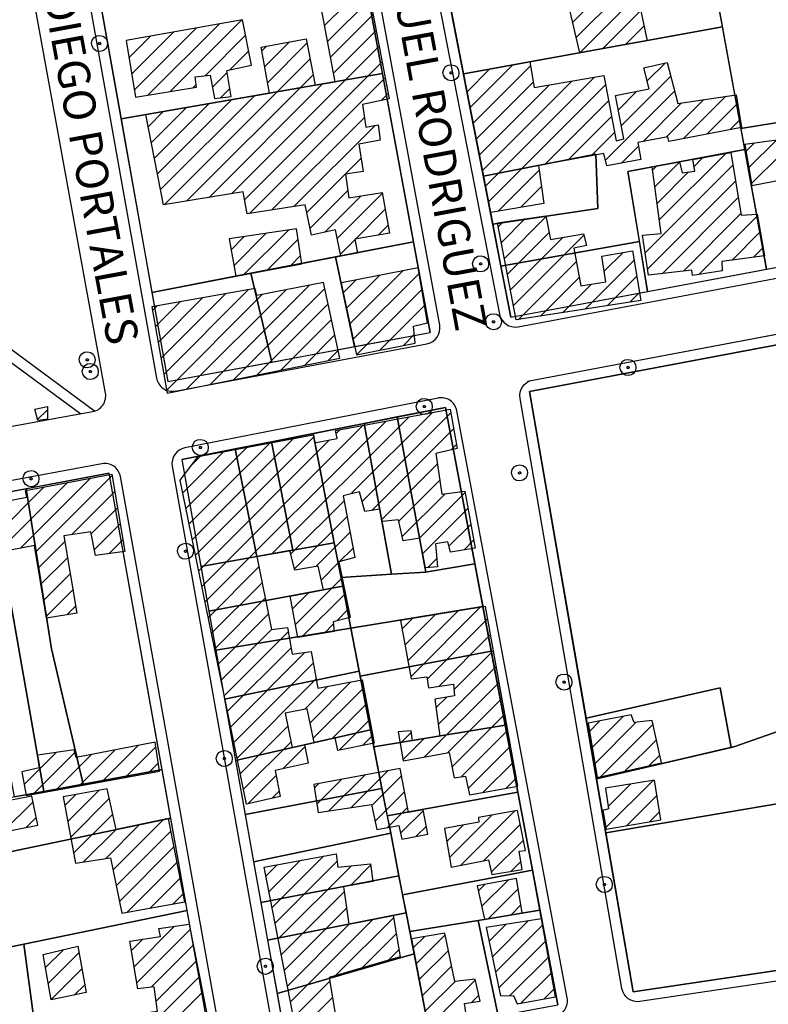
# Model space of a CAD drawing. Units: inches. Extents: x 658305 to 662977, y 5711879 to 5714971.
# Drawn here: x 659650 to 659791, y 5713498 to 5713683 of the extents above; entities that cross this region are included whole.
import ezdxf

# ---------------------------------------------------------------- set-up
doc = ezdxf.new("R2010")
doc.units = ezdxf.units.IN
doc.header["$LTSCALE"] = 2.5
doc.header["$MEASUREMENT"] = 0
doc.linetypes.add('T01', pattern=[0])
for name, color, linetype in [('ACHURADO_CONSTRUCCION', 251, 'CONTINUOUS'), ('CERCOS.', 6, 'CONTINUOUS'), ('CONSTRUCCION', 31, 'CONTINUOUS'), ('KIOSKO', 90, 'CONTINUOUS'), ('POSTES', 40, 'CONTINUOUS'), ('terreno', 50, 'CONTINUOUS'), ('TEXTO', 50, 'CONTINUOUS'), ('VEREDA', 42, 'CONTINUOUS'), ('VEREDAS NEW', 5, 'CONTINUOUS')]:
    doc.layers.add(name, color=color, linetype=linetype)
doc.styles.add('ARIAL NARROW', font='ARIALN.TTF')

# ---------------------------------------------------------------- blocks, each defined once
blk = doc.blocks.new('COD028', base_point=(658837.99, 5714493.54))
at = {"layer": 'POSTES'}
for points in [[(658838.0284, 5714492.0217), (658837.4254, 5714492.1261), (658836.9334, 5714492.4549), (658836.5713, 5714493.0681), (658836.4708, 5714493.6141), (658836.619, 5714494.1877), (658836.9685, 5714494.6971), (658837.4671, 5714494.9557), (658838.0554, 5714495.052), (658838.6155, 5714494.9416), (658839.0841, 5714494.6353), (658839.3895, 5714494.0821), (658839.4822, 5714493.5514), (658839.3802, 5714492.9301), (658839.1054, 5714492.4744), (658838.6257, 5714492.1519)], [(658838.0119, 5714493.7338), (658838.0827, 5714493.7206), (658838.1412, 5714493.6921), (658838.1676, 5714493.6417), (658838.1946, 5714493.5709), (658838.2084, 5714493.5151), (658838.2, 5714493.456), (658838.1715, 5714493.3987), (658838.1373, 5714493.3618), (658838.0698, 5714493.3519), (658837.9948, 5714493.3291), (658837.9141, 5714493.3522), (658837.843, 5714493.3753), (658837.8121, 5714493.4026), (658837.8007, 5714493.456), (658837.7995, 5714493.507), (658837.8091, 5714493.6147), (658837.8451, 5714493.6798), (658837.882, 5714493.7065), (658837.9219, 5714493.7206), (658837.9594, 5714493.7296)]]:
    blk.add_lwpolyline(points, close=True, dxfattribs=at)

msp = doc.modelspace()

# ---------------------------------------------------------------- linework, layer by layer
at = {"layer": 'ACHURADO_CONSTRUCCION', "linetype": 'T01'}
for points in [[(659707.29, 5713681.61), (659715.3, 5713689.62)], [(659707.85, 5713678.63), (659715.87, 5713686.65)], [(659753.94, 5713682.22), (659758.08, 5713686.37)], [(659754.61, 5713679.36), (659762.5, 5713687.25)], [(659755.29, 5713676.5), (659766.16, 5713687.38)], [(659759.58, 5713677.26), (659766.78, 5713684.46)], [(659678.29, 5713669.2), (659691.76, 5713682.68)], [(659708.41, 5713675.65), (659716.44, 5713683.68)], [(659671.55, 5713669.53), (659683.17, 5713681.15)], [(659674.06, 5713668.51), (659687.46, 5713681.91)], [(659708.97, 5713672.68), (659717.01, 5713680.72)], [(659763.9, 5713678.04), (659767.4, 5713681.54)], [(659670.54, 5713675.6), (659674.57, 5713679.63)], [(659671.05, 5713672.57), (659678.87, 5713680.39)], [(659684.82, 5713672.2), (659692.46, 5713679.84)], [(659689.47, 5713673.31), (659693.04, 5713676.88)], [(659689.82, 5713649.99), (659717.58, 5713677.75)], [(659695.49, 5713676.88), (659696.38, 5713677.76)], [(659696.03, 5713673.88), (659700.7, 5713678.55)], [(659696.57, 5713670.88), (659704, 5713678.32)], [(659677.12, 5713647.9), (659704.57, 5713675.35)], [(659692.24, 5713648.88), (659718.15, 5713674.78)], [(659734.13, 5713669.19), (659738.35, 5713673.41)], [(659734.71, 5713666.23), (659742.67, 5713674.19)], [(659735.28, 5713663.27), (659746.05, 5713674.04)], [(659767.96, 5713671.2), (659771.33, 5713674.56)], [(659681.36, 5713648.6), (659705.14, 5713672.38)], [(659686.21, 5713670.05), (659688.97, 5713672.81)], [(659693.16, 5713646.26), (659718.72, 5713671.82)], [(659737.58, 5713651.42), (659758.09, 5713671.93)], [(659763.12, 5713662.82), (659772.41, 5713672.11)], [(659682.52, 5713669.89), (659683.16, 5713670.54)], [(659685.59, 5713649.3), (659706.94, 5713670.65)], [(659687.73, 5713668.03), (659689.49, 5713669.8)], [(659735.86, 5713660.31), (659746.56, 5713671)], [(659736.43, 5713657.34), (659749.52, 5713670.44)], [(659737.01, 5713654.38), (659753.8, 5713671.18)], [(659738.16, 5713648.46), (659760.14, 5713670.45)], [(659675.89, 5713653.74), (659689.82, 5713667.67)], [(659676.47, 5713650.79), (659694.1, 5713668.42)], [(659717.95, 5713667.52), (659719.28, 5713668.85)], [(659760.13, 5713656.29), (659773.13, 5713669.29)], [(659762.55, 5713665.78), (659766.04, 5713669.28)], [(659771.52, 5713660.62), (659778.61, 5713667.71)], [(659774.8, 5713660.36), (659782.77, 5713668.33)], [(659674.73, 5713659.65), (659681.26, 5713666.18)], [(659675.31, 5713656.7), (659685.54, 5713666.93)], [(659748.73, 5713655.5), (659760.71, 5713667.48)], [(659767.2, 5713659.83), (659774.45, 5713667.08)], [(659779.17, 5713661.2), (659784.96, 5713666.98)], [(659674.15, 5713662.61), (659676.98, 5713665.44)], [(659697.35, 5713646.92), (659714.8, 5713664.36)], [(659753.08, 5713656.31), (659761.27, 5713664.5)], [(659783.54, 5713662.03), (659785.47, 5713663.96)], [(659701.54, 5713647.57), (659716.79, 5713662.82)], [(659757.42, 5713657.13), (659761.83, 5713661.53)], [(659763.14, 5713655.77), (659766.32, 5713658.95)], [(659786.55, 5713657.92), (659788.11, 5713659.48)], [(659787.08, 5713654.91), (659792.21, 5713660.04)], [(659703.97, 5713646.47), (659714.16, 5713656.66)], [(659770.25, 5713645.07), (659782.78, 5713657.59)], [(659776.78, 5713655.13), (659778.45, 5713656.8)], [(659787.61, 5713651.9), (659792.92, 5713657.21)], [(659767.59, 5713638.87), (659784.08, 5713655.36)], [(659769, 5713654.42), (659769.8, 5713655.22)], [(659769.41, 5713651.3), (659774.09, 5713655.97)], [(659739.96, 5713646.73), (659747.65, 5713654.42)], [(659769.83, 5713648.18), (659775.76, 5713654.11)], [(659744.21, 5713647.45), (659748.09, 5713651.33)], [(659768.04, 5713635.79), (659784.59, 5713652.34)], [(659704.57, 5713643.53), (659711.66, 5713650.62)], [(659707.33, 5713642.75), (659714.17, 5713649.6)], [(659709.7, 5713641.59), (659718.16, 5713650.05)], [(659770.76, 5713634.97), (659785.1, 5713649.31)], [(659713.16, 5713641.51), (659718.71, 5713647.07)], [(659741.12, 5713637.85), (659748.93, 5713645.66)], [(659774.79, 5713635.46), (659785.61, 5713646.28)], [(659777.66, 5713634.8), (659788.69, 5713645.83)], [(659717.41, 5713642.23), (659719.26, 5713644.08)], [(659739.98, 5713643.78), (659740.85, 5713644.65)], [(659740.55, 5713640.81), (659744.99, 5713645.25)], [(659689.72, 5713639.46), (659692.21, 5713641.95)], [(659690.26, 5713636.46), (659696.35, 5713642.56)], [(659692.08, 5713634.75), (659700.5, 5713643.17)], [(659741.7, 5713634.89), (659749.53, 5713642.72)], [(659742.27, 5713631.92), (659752.16, 5713641.81)], [(659742.84, 5713628.96), (659756.08, 5713642.2)], [(659783.93, 5713637.53), (659789.22, 5713642.83)], [(659696.45, 5713635.58), (659702.31, 5713641.44)], [(659710.28, 5713638.63), (659713, 5713641.35)], [(659787.99, 5713638.06), (659789.75, 5713639.82)], [(659700.82, 5713636.41), (659702.77, 5713638.37)], [(659759.89, 5713635.41), (659763.46, 5713638.98)], [(659743.73, 5713626.32), (659754.65, 5713637.23)], [(659756.32, 5713628.3), (659765.51, 5713637.49)], [(659711.45, 5713628.47), (659717.61, 5713634.63)], [(659712.07, 5713625.56), (659722.01, 5713635.5)], [(659712.69, 5713622.64), (659725.08, 5713635.03)], [(659760.52, 5713628.96), (659766.03, 5713634.47)], [(659685.8, 5713614.16), (659704.45, 5713632.81)], [(659710.83, 5713631.39), (659713.2, 5713633.76)], [(659747.93, 5713626.98), (659755.2, 5713634.25)], [(659752.12, 5713627.64), (659757.49, 5713633)], [(659676.54, 5713619.04), (659688.73, 5713631.23)], [(659677.07, 5713616.03), (659693.03, 5713632)], [(659677.59, 5713613.02), (659695.66, 5713631.09)], [(659681.37, 5713613.26), (659700.06, 5713631.95)], [(659690.23, 5713615.05), (659707.37, 5713632.19)], [(659713.3, 5713619.72), (659725.58, 5713632)], [(659764.71, 5713629.62), (659766.55, 5713631.46)], [(659674.97, 5713628.07), (659675.83, 5713628.93)], [(659675.49, 5713625.06), (659680.13, 5713629.7)], [(659676.02, 5713622.05), (659684.43, 5713630.46)], [(659694.66, 5713615.94), (659707.99, 5713629.28)], [(659717.7, 5713620.58), (659726.09, 5713628.98)], [(659699.09, 5713616.84), (659708.61, 5713626.36)], [(659703.52, 5713617.73), (659709.23, 5713623.44)], [(659722.13, 5713621.47), (659724.17, 5713623.52)], [(659707.95, 5713618.62), (659709.85, 5713620.53)], [(659653.34, 5713607.52), (659655.19, 5713609.36)], [(659712.25, 5713593.57), (659727.58, 5713608.89)], [(659714.37, 5713592.15), (659731.04, 5713608.82)], [(659684.85, 5713573.24), (659718.87, 5713607.25)], [(659697.48, 5713582.33), (659723.22, 5713608.07)], [(659684.25, 5713576.17), (659714.51, 5713606.43)], [(659709.46, 5713604.91), (659710.16, 5713605.61)], [(659716.22, 5713590.46), (659731.58, 5713605.82)], [(659681.85, 5713587.91), (659697.1, 5713603.16)], [(659682.45, 5713584.98), (659701.45, 5713603.98)], [(659683.05, 5713582.04), (659705.23, 5713604.22)], [(659683.65, 5713579.11), (659708.24, 5713603.7)], [(659731.12, 5713601.83), (659732.12, 5713602.83)], [(659680.65, 5713593.78), (659688.39, 5713601.52)], [(659681.25, 5713590.85), (659692.74, 5713602.34)], [(659682.29, 5713598.96), (659684.04, 5713600.71)], [(659718.05, 5713588.76), (659728.52, 5713599.22)], [(659636.36, 5713573.11), (659658.94, 5713595.68)], [(659650.14, 5713583.34), (659663.28, 5713596.49)], [(659652.94, 5713582.61), (659667.35, 5713597.02)], [(659721.27, 5713588.44), (659728.97, 5713596.14)], [(659635.81, 5713576.08), (659654.6, 5713594.87)], [(659659.76, 5713585.9), (659667.86, 5713593.99)], [(659721.91, 5713585.55), (659729.96, 5713593.6)], [(659725.1, 5713585.2), (659733.72, 5713593.83)], [(659700.95, 5713582.27), (659710.96, 5713592.28)], [(659663.44, 5713586.04), (659668.36, 5713590.96)], [(659725.75, 5713582.32), (659734.26, 5713590.83)], [(659701.67, 5713579.45), (659711.53, 5713589.31)], [(659664.03, 5713583.09), (659668.87, 5713587.94)], [(659705.68, 5713579.92), (659712.09, 5713586.34)], [(659730.69, 5713583.72), (659734.8, 5713587.83)], [(659653.45, 5713579.58), (659658.47, 5713584.6)], [(659666.8, 5713582.33), (659669.38, 5713584.91)], [(659733.53, 5713583.03), (659735.34, 5713584.84)], [(659710.12, 5713580.83), (659712.66, 5713583.37)], [(659653.96, 5713576.56), (659658.97, 5713581.57)], [(659706.66, 5713577.37), (659710, 5713580.71)], [(659726.66, 5713579.69), (659728.41, 5713581.44)], [(659685.45, 5713570.3), (659694.96, 5713579.82)], [(659654.46, 5713573.53), (659659.47, 5713578.54)], [(659686.05, 5713567.37), (659695.56, 5713576.87)], [(659701.82, 5713568.99), (659710.6, 5713577.78)], [(659654.97, 5713570.5), (659659.97, 5713575.5)], [(659686.65, 5713564.43), (659696.15, 5713573.93)], [(659701.26, 5713571.97), (659704.27, 5713574.98)], [(659703.05, 5713566.69), (659711.21, 5713574.85)], [(659658.81, 5713570.81), (659660.48, 5713572.47)], [(659709.58, 5713569.68), (659711.81, 5713571.92)], [(659722.98, 5713562.19), (659732.34, 5713571.54)], [(659723.53, 5713559.19), (659736.58, 5713572.25)], [(659687.25, 5713561.5), (659696.75, 5713570.99)], [(659721.89, 5713568.17), (659723.86, 5713570.13)], [(659722.44, 5713565.18), (659728.1, 5713570.84)], [(659726.61, 5713558.75), (659737.98, 5713570.11)], [(659687.86, 5713558.56), (659697.39, 5713568.1)], [(659688.46, 5713555.63), (659700.47, 5713567.64)], [(659707.29, 5713567.39), (659708.95, 5713569.05)], [(659728.77, 5713557.37), (659738.52, 5713567.12)], [(659689.06, 5713552.69), (659701, 5713564.64)], [(659731.64, 5713556.71), (659739.06, 5713564.12)], [(659689.66, 5713549.76), (659703.68, 5713563.79)], [(659690.26, 5713546.82), (659705.19, 5713561.76)], [(659728.69, 5713550.22), (659739.59, 5713561.12)], [(659690.86, 5713543.89), (659705.74, 5713558.77)], [(659703.56, 5713553.05), (659707.91, 5713557.41)], [(659704.58, 5713550.54), (659712.26, 5713558.22)], [(659705.19, 5713547.61), (659714.69, 5713557.11)], [(659726.12, 5713544.11), (659740.13, 5713558.12)], [(659728.25, 5713553.31), (659730.27, 5713555.33)], [(659730.46, 5713544.91), (659740.67, 5713555.12)], [(659708.65, 5713547.53), (659715.25, 5713554.14)], [(659710.02, 5713545.37), (659715.81, 5713551.17)], [(659731.26, 5713542.18), (659741.2, 5713552.12)], [(659757.61, 5713545.86), (659763.5, 5713551.75)], [(659691.46, 5713540.95), (659700.4, 5713549.9)], [(659733, 5713540.39), (659741.74, 5713549.12)], [(659757.11, 5713548.89), (659759.09, 5713550.88)], [(659758.11, 5713542.83), (659765.89, 5713550.61)], [(659759.21, 5713540.39), (659769.07, 5713550.25)], [(659714.45, 5713546.26), (659716.38, 5713548.2)], [(659721.54, 5713546.61), (659723.61, 5713548.67)], [(659722.05, 5713543.58), (659726, 5713547.52)], [(659763.79, 5713541.43), (659769.7, 5713547.34)], [(659661.16, 5713538.69), (659667.87, 5713545.4)], [(659665.48, 5713539.47), (659672.26, 5713546.25)], [(659669.8, 5713540.25), (659675.56, 5713546.02)], [(659692.06, 5713538.02), (659701, 5713546.96)], [(659699.46, 5713541.88), (659703.63, 5713546.05)], [(659734.3, 5713538.15), (659742.28, 5713546.13)], [(659650.8, 5713538.93), (659656.82, 5713544.95)], [(659652.52, 5713537.12), (659660.34, 5713544.94)], [(659656.84, 5713537.9), (659663.49, 5713544.55)], [(659768.36, 5713542.47), (659770.33, 5713544.44)], [(659674.12, 5713541.04), (659676.04, 5713542.96)], [(659737.15, 5713537.46), (659742.81, 5713543.13)], [(659692.86, 5713535.28), (659698.21, 5713540.63)], [(659705.86, 5713535.23), (659710.51, 5713539.88)], [(659708.11, 5713533.94), (659714.86, 5713540.69)], [(659712.26, 5713534.56), (659719.2, 5713541.49)], [(659716.2, 5713534.96), (659721.77, 5713540.53)], [(659741.46, 5713538.24), (659743.35, 5713540.13)], [(659705.39, 5713538.29), (659706.17, 5713539.07)], [(659760.22, 5713530.82), (659769.1, 5713539.7)], [(659760.65, 5713534.78), (659764.86, 5713539)], [(659658.46, 5713534.98), (659660.5, 5713537.02)], [(659659.01, 5713531.99), (659664.84, 5713537.82)], [(659659.56, 5713529.01), (659666.81, 5713536.26)], [(659697.44, 5713536.33), (659698.78, 5713537.67)], [(659716.81, 5713532.04), (659722.34, 5713537.57)], [(659764.12, 5713531.18), (659769.79, 5713536.85)], [(659646.81, 5713530.02), (659652.49, 5713535.69)], [(659719.15, 5713530.84), (659722.92, 5713534.61)], [(659651.18, 5713530.85), (659653.07, 5713532.74)], [(659660.11, 5713526.02), (659667.46, 5713533.37)], [(659721.59, 5713529.74), (659725.88, 5713534.04)], [(659730.81, 5713525.2), (659738.75, 5713533.14)], [(659732.86, 5713523.71), (659743.05, 5713533.9)], [(659768.39, 5713531.91), (659770.28, 5713533.8)], [(659666.16, 5713525), (659672.53, 5713531.37)], [(659667.51, 5713522.81), (659677, 5713532.31)], [(659724.56, 5713529.18), (659726.45, 5713531.07)], [(659730.29, 5713528.21), (659733.36, 5713531.29)], [(659737.28, 5713524.6), (659744.11, 5713531.43)], [(659662, 5713524.37), (659668.1, 5713530.48)], [(659668.11, 5713519.88), (659678.39, 5713530.16)], [(659668.71, 5713516.95), (659678.97, 5713527.2)], [(659738.66, 5713522.44), (659744.69, 5713528.47)], [(659697.42, 5713515.78), (659707.09, 5713525.46)], [(659670.21, 5713514.91), (659679.55, 5713524.25)], [(659696.26, 5713521.7), (659698.39, 5713523.82)], [(659696.84, 5713518.74), (659702.74, 5713524.64)], [(659698, 5713512.82), (659709.66, 5713524.48)], [(659698.57, 5713509.87), (659712.35, 5713523.64)], [(659712.15, 5713519.9), (659715.97, 5713523.73)], [(659742.34, 5713522.58), (659744.21, 5713524.45)], [(659674.53, 5713515.69), (659680.13, 5713521.29)], [(659736.22, 5713518.87), (659737.49, 5713520.15)], [(659736.84, 5713515.96), (659741.84, 5713520.96)], [(659678.84, 5713516.47), (659680.71, 5713518.34)], [(659699.15, 5713506.91), (659710.99, 5713518.74)], [(659738.15, 5713513.73), (659743.73, 5713519.31)], [(659742.37, 5713514.42), (659744.23, 5713516.28)], [(659699.73, 5713503.95), (659711.44, 5713515.66)], [(659671.49, 5713504.66), (659679.1, 5713512.27)], [(659700.31, 5713500.99), (659711.96, 5713512.64)], [(659700.89, 5713498.03), (659716.39, 5713513.54)], [(659709.36, 5713502.98), (659720.26, 5713513.88)], [(659738.25, 5713509.47), (659741.37, 5713512.59)], [(659738.86, 5713506.54), (659745.57, 5713513.26)], [(659739.46, 5713503.61), (659748.31, 5713512.46)], [(659671.98, 5713501.61), (659682.04, 5713511.67)], [(659714.35, 5713504.43), (659720.78, 5713510.86)], [(659723.99, 5713508.19), (659726.13, 5713510.32)], [(659724.56, 5713505.21), (659729.97, 5713510.63)], [(659671, 5713507.7), (659673.14, 5713509.84)], [(659674.72, 5713500.82), (659682.62, 5713508.72)], [(659740.07, 5713500.69), (659748.85, 5713509.47)], [(659654.82, 5713504.5), (659658.18, 5713507.86)], [(659655.35, 5713501.5), (659661.12, 5713507.27)], [(659719.34, 5713505.88), (659721.3, 5713507.85)], [(659725.12, 5713502.24), (659730.58, 5713507.69)], [(659675.61, 5713498.17), (659683.2, 5713505.77)], [(659725.69, 5713499.27), (659731.18, 5713504.76)], [(659742.15, 5713499.23), (659749.39, 5713506.47)], [(659655.88, 5713498.49), (659661.66, 5713504.27)], [(659744.3, 5713497.85), (659749.92, 5713503.47)], [(659660.24, 5713499.32), (659662.2, 5713501.28)], [(659673.28, 5713492.31), (659683.79, 5713502.81)], [(659701.46, 5713495.08), (659708.31, 5713501.93)], [(659726.25, 5713496.3), (659731.84, 5713501.89)], [(659727.66, 5713494.17), (659735.64, 5713502.15)], [(659673.79, 5713489.28), (659684.37, 5713499.86)], [(659734.96, 5713497.94), (659736.32, 5713499.3)], [(659748.59, 5713498.6), (659750.46, 5713500.47)], [(659702.04, 5713492.12), (659708.8, 5713498.88)]]:
    msp.add_lwpolyline(points, dxfattribs=at)
at = {"layer": 'CERCOS.'}
for points in [[(659802.03, 5713675.29), (659832.91, 5713680.49), (659826.79, 5713713.15), (659800.78, 5713708.53), (659802.62, 5713696.36), (659780.19, 5713691.89), (659785.6, 5713662.27), (659804.4, 5713665.32)], [(659712.63, 5713702.58), (659663.89, 5713692.83), (659669.03, 5713664.06), (659718.17, 5713672.59)], [(659780.19, 5713691.89), (659755.75, 5713687.02), (659753.38, 5713699.39), (659729.14, 5713694.59), (659733.43, 5713672.52), (659782.12, 5713681.36)], [(659782.12, 5713681.36), (659733.43, 5713672.52), (659737.17, 5713653.29), (659758.29, 5713657.41), (659758.67, 5713647.2), (659738.92, 5713644.29), (659740.46, 5713636.39), (659766.5, 5713641.05), (659764.36, 5713654.18), (659786.32, 5713658.33)], [(659718.17, 5713672.59), (659669.03, 5713664.06), (659674.85, 5713631.46), (659724.01, 5713640.97)], [(659806.95, 5713665.73), (659785.6, 5713662.27), (659790.43, 5713635.8), (659811.39, 5713639.74)], [(659786.32, 5713658.33), (659764.36, 5713654.18), (659768.04, 5713631.6), (659790.43, 5713635.8)], [(659758.29, 5713657.41), (659737.17, 5713653.29), (659738.92, 5713644.29), (659758.67, 5713647.2)], [(659724.01, 5713640.97), (659709.37, 5713638.13), (659712.93, 5713621.26), (659727.16, 5713623.93)], [(659766.5, 5713641.05), (659740.46, 5713636.39), (659742.33, 5713626.78), (659768.04, 5713631.6)], [(659709.37, 5713638.13), (659693.44, 5713635.05), (659697.36, 5713618.34), (659712.93, 5713621.26)], [(659693.44, 5713635.05), (659674.85, 5713631.46), (659677.84, 5713614.68), (659697.36, 5713618.34)], [(659793.37, 5713621.77), (659745.86, 5713612.81), (659756.47, 5713551.42), (659781.68, 5713557.08), (659783.79, 5713545.89), (659784.48, 5713546.05), (659805.54, 5713553.45)], [(659730.02, 5713609.83), (659720.95, 5713608.04), (659726.33, 5713578.87), (659726.67, 5713578.89), (659735.56, 5713580.41)], [(659714.73, 5713606.81), (659705.14, 5713604.93), (659709.14, 5713584.36), (659710.4, 5713577.82), (659719.87, 5713578.44)], [(659720.95, 5713608.04), (659714.73, 5713606.81), (659719.87, 5713578.44), (659726.33, 5713578.87)], [(659705.14, 5713604.93), (659697.32, 5713603.38), (659701.32, 5713582.98), (659709.14, 5713584.36)], [(659697.32, 5713603.38), (659690.48, 5713602.04), (659694.54, 5713581.78), (659701.32, 5713582.98)], [(659690.48, 5713602.04), (659680.46, 5713600.06), (659684.05, 5713579.92), (659694.54, 5713581.78)], [(659666.77, 5713597.46), (659651.19, 5713594.54), (659655.93, 5713564.43), (659661.88, 5713538.98), (659676.75, 5713541.71)], [(659655.93, 5713564.43), (659651.19, 5713594.54), (659644.69, 5713593.33), (659654.5, 5713537.63), (659661.88, 5713538.98)], [(659644.69, 5713593.33), (659638.6, 5713592.19), (659648.94, 5713536.61), (659654.5, 5713537.63)], [(659710.71, 5713576.23), (659709.14, 5713584.36), (659684.05, 5713579.92), (659685.55, 5713571.49)], [(659735.56, 5713580.41), (659726.67, 5713578.89), (659726.33, 5713578.87), (659719.87, 5713578.44), (659710.4, 5713577.82), (659710.71, 5713576.23), (659712.25, 5713568.33), (659737.07, 5713572.36)], [(659710.71, 5713576.23), (659685.55, 5713571.49), (659686.85, 5713564.2), (659712.25, 5713568.33)], [(659737.07, 5713572.36), (659712.25, 5713568.33), (659713.82, 5713560.22), (659714, 5713559.3), (659738.65, 5713563.97)], [(659712.25, 5713568.33), (659686.85, 5713564.2), (659688.5, 5713554.94), (659713.82, 5713560.22)], [(659738.65, 5713563.97), (659714, 5713559.3), (659715.97, 5713549.17), (659716.58, 5713545.99), (659741.27, 5713550.08)], [(659713.82, 5713560.22), (659688.5, 5713554.94), (659690.55, 5713543.46), (659715.97, 5713549.17)], [(659781.68, 5713557.08), (659756.47, 5713551.42), (659758.44, 5713539.98), (659783.79, 5713545.89)], [(659805.54, 5713553.45), (659784.48, 5713546.05), (659758.44, 5713539.98), (659760.19, 5713529.83), (659808.3, 5713537.97)], [(659718.1, 5713538.18), (659715.97, 5713549.17), (659690.55, 5713543.46), (659692.36, 5713533.31)], [(659741.27, 5713550.08), (659716.58, 5713545.99), (659718.1, 5713538.18), (659719.1, 5713533.04), (659743.64, 5713537.46)], [(659678.38, 5713532.57), (659676.75, 5713541.71), (659645.63, 5713536), (659620.82, 5713530.57), (659621.29, 5713528.01), (659622.59, 5713520.95)], [(659718.1, 5713538.18), (659692.36, 5713533.31), (659693.95, 5713524.4), (659719.74, 5713529.74)], [(659743.64, 5713537.46), (659719.1, 5713533.04), (659719.74, 5713529.74), (659721.29, 5713521.76), (659721.99, 5713518.16), (659746.4, 5713522.8)], [(659808.3, 5713537.97), (659760.19, 5713529.83), (659765.36, 5713499.95), (659813.79, 5713507.16)], [(659681.48, 5713515.22), (659678.38, 5713532.57), (659622.59, 5713520.95), (659625.3, 5713506.24), (659625.76, 5713503.77), (659650.75, 5713508.91)], [(659719.74, 5713529.74), (659693.95, 5713524.4), (659695.31, 5713516.76), (659721.29, 5713521.76)], [(659722.64, 5713514.78), (659721.29, 5713521.76), (659695.31, 5713516.76), (659696.58, 5713509.62)], [(659747.81, 5713515.29), (659746.4, 5713522.8), (659721.99, 5713518.16), (659722.64, 5713514.78), (659723.33, 5713511.26), (659736.16, 5713513.37)], [(659681.48, 5713515.22), (659650.75, 5713508.91), (659654.64, 5713479.92), (659686.75, 5713485.76)], [(659723.33, 5713511.26), (659722.64, 5713514.78), (659696.58, 5713509.62), (659698.36, 5713499.64), (659724.14, 5713507.06)], [(659747.81, 5713515.29), (659736.16, 5713513.37), (659739.96, 5713495.43), (659751.16, 5713497.47)], [(659736.16, 5713513.37), (659723.33, 5713511.26), (659726.86, 5713493.05), (659739.96, 5713495.43)], [(659650.75, 5713508.91), (659625.76, 5713503.77), (659630.95, 5713475.62), (659654.64, 5713479.92)], [(659724.14, 5713507.06), (659698.36, 5713499.64), (659700.39, 5713488.24), (659726.86, 5713493.05)]]:
    msp.add_lwpolyline(points, close=True, dxfattribs=at)
at = {"layer": 'CONSTRUCCION'}
for points in [[(659714.68, 5713692.85, 44.79), (659719.48, 5713667.83, 44.95), (659714.45, 5713666.81, 46.13), (659715.06, 5713662.51, 46.29), (659717.41, 5713662.93, 46.29), (659717.78, 5713660.06, 46.29), (659713.73, 5713659.29, 46.29), (659714.56, 5713654.21, 46.29), (659711.22, 5713653.68, 46.29), (659711.86, 5713649.24, 46.25), (659718.13, 5713650.21, 45.69), (659719.54, 5713642.59, 45.27), (659712.97, 5713641.48, 45.27), (659713.52, 5713638.83, 45.27), (659710.36, 5713638.23, 45.13), (659709.38, 5713643.19, 44.41), (659704.84, 5713642.22, 44.09), (659703.68, 5713647.91, 43.97), (659692.72, 5713646.19, 43.97), (659691.98, 5713650.35, 45.55), (659677.04, 5713647.89, 46.77), (659673.71, 5713664.87, 46.39), (659696.92, 5713668.91, 45.35), (659695.37, 5713677.58, 41.62), (659703.85, 5713679.12, 42.63), (659705.52, 5713670.4, 44.19), (659709.27, 5713671.06, 44.39), (659705.52, 5713691.07, 44.91)], [(659766.04, 5713687.96, 42.75), (659767.98, 5713678.78, 42.48), (659755.29, 5713676.48, 42.48), (659753.21, 5713685.3, 44.15)], [(659584.76, 5713579.98, 44.01), (659651.32, 5713592.94, 43.87), (659651.09, 5713594.22, 43.51), (659667.31, 5713597.25, 43.41), (659669.75, 5713582.71, 42.5), (659664.25, 5713582, 42.2), (659663.36, 5713586.43, 42.75), (659658.29, 5713585.68, 42.75), (659660.7, 5713571.12, 43.11), (659655.02, 5713570.18, 43.11), (659652.74, 5713583.83, 43.11), (659646.91, 5713582.74, 42.85)]]:
    msp.add_polyline3d(points, dxfattribs=at)
for points in [[(659670.01, 5713678.82, 40.76), (659671.78, 5713668.14, 41.14), (659683.22, 5713670.01, 41.14), (659683, 5713671.97, 41.14), (659685.79, 5713672.32, 41.14), (659686.6, 5713667.89, 41.14), (659689.75, 5713668.29, 41.14), (659688.9, 5713673.19, 41.14), (659693.56, 5713674.2, 41.14), (659691.9, 5713682.7, 40.92)], [(659745.93, 5713674.78, 42.08), (659746.73, 5713669.95, 42.63), (659759.81, 5713672.23, 42.93), (659762.12, 5713659.97, 42.69), (659763.6, 5713660.31, 42.69), (659762.03, 5713668.48, 42.63), (659768.33, 5713669.73, 42.61), (659767.34, 5713673.68, 42.38), (659771.76, 5713674.66, 42.38), (659773.72, 5713666.97, 42.99), (659784.68, 5713668.62, 43.25), (659785.72, 5713662.45, 43.25), (659772.07, 5713659.84, 43.25), (659771.87, 5713660.68, 43.25), (659766.2, 5713659.65, 43.23), (659766.76, 5713656.42, 42.93), (659760.38, 5713655.27, 42.93), (659759.81, 5713657.57, 42.93), (659747.53, 5713655.28, 42.93), (659748.54, 5713648.18, 42.99), (659738.54, 5713646.49, 42.81), (659733.48, 5713672.53, 42.24)], [(659793.77, 5713652.76, 43.11), (659792.37, 5713660.06, 43.11), (659786.32, 5713659.23, 43.11), (659787.67, 5713651.57, 43.59)], [(659785.66, 5713645.96, 46.59), (659788.63, 5713646.17, 46.59), (659790.02, 5713638.32, 47.01), (659781.99, 5713637.28, 47.01), (659782.06, 5713635.48, 47.01), (659776.52, 5713634.62, 47.01), (659776.35, 5713635.65, 47.01), (659768.21, 5713634.66, 46.67), (659767.09, 5713642.2, 46.67), (659770.59, 5713642.54, 46.83), (659768.91, 5713655.06, 44.47), (659774.08, 5713656, 44.41), (659774.54, 5713653.95, 44.41), (659776.93, 5713654.26, 44.41), (659776.55, 5713656.45, 44.41), (659783.68, 5713657.76, 44.41)], [(659748.9, 5713645.82, 42.99), (659749.79, 5713641.41, 42.99), (659756.01, 5713642.47, 42.81), (659756.56, 5713640.24, 42.81), (659754.17, 5713639.78, 42.81), (659755.5, 5713632.67, 42.85), (659760.2, 5713633.46, 42.89), (659759.44, 5713638.28, 42.91), (659765.2, 5713639.28, 43.19), (659766.81, 5713629.95, 44.97), (659743.36, 5713626.26, 45.59), (659739.84, 5713644.5, 44.49)], [(659689.34, 5713641.53, 42.3), (659690.62, 5713634.47, 42.04), (659703, 5713636.83, 42.04), (659702.02, 5713643.39, 42.56)], [(659710.44, 5713633.21, 42.67), (659713.31, 5713619.7, 43.15), (659724.34, 5713621.92, 43.51), (659724.01, 5713625.08, 43.51), (659726.64, 5713625.73, 43.51), (659724.9, 5713636.07, 42.95), (659710.81, 5713633.29, 42.67)], [(659707.13, 5713633.33, 41.82), (659694.54, 5713630.87, 42.54), (659694.24, 5713632.21, 42.54), (659674.85, 5713628.76, 43.37), (659677.68, 5713612.51, 44.41), (659710.16, 5713619.07, 41.66)], [(659714.89, 5713590.28, 41.78), (659713.85, 5713593.98, 42.26), (659710.79, 5713593.19, 42.22), (659713, 5713581.58, 42.2), (659709.98, 5713580.79, 42.2), (659712.14, 5713570.34, 41.82), (659708.89, 5713569.5, 41.82), (659709.14, 5713567.7, 41.82), (659702.28, 5713566.56, 41.76), (659700.81, 5713574.33, 41.7), (659707.08, 5713575.51, 41.54), (659706.07, 5713579.99, 42.16), (659701.72, 5713579.25, 42.16), (659700.79, 5713582.91, 41.84), (659694.56, 5713581.82, 41.84), (659697.33, 5713568.09, 41.16), (659700.33, 5713568.42, 41.48), (659701.22, 5713563.42, 41.94), (659704.79, 5713563.95, 41.94), (659706.05, 5713557.06, 41.98), (659714.4, 5713558.62, 42.42), (659716.66, 5713546.71, 41.14), (659709.82, 5713545.33, 41.12), (659709.29, 5713547.68, 41.12), (659705.36, 5713546.79, 41.46), (659704.03, 5713553.15, 41.78), (659699.91, 5713552.31, 41.1), (659701.22, 5713545.85, 40.5), (659703.56, 5713546.38, 40.5), (659704.24, 5713542.96, 40.5), (659698.03, 5713541.56, 40.5), (659698.97, 5713536.68, 40.5), (659692.63, 5713535.23, 40.34), (659680.17, 5713596.12, 44.01), (659683.52, 5713600.61, 44.01), (659705.14, 5713604.67, 43.63), (659705.44, 5713603.19, 43.61), (659709.66, 5713603.96, 43.59), (659709.34, 5713605.46, 43.59), (659730.92, 5713609.52, 43.11), (659732.25, 5713602.08, 42.38), (659728.23, 5713601.18, 42.2), (659729.35, 5713593.52, 41.74), (659733.68, 5713594.07, 41.74), (659735.61, 5713583.36, 41.74), (659731, 5713582.62, 41.74), (659730.46, 5713584.53, 41.74), (659728.14, 5713584.18, 41.74), (659728.56, 5713579.87, 41.74), (659726.26, 5713579.65, 41.74), (659725.2, 5713585.22, 41.9), (659722.09, 5713584.72, 41.9), (659721.22, 5713588.68, 41.9), (659718.12, 5713588.39, 41.92), (659717.7, 5713590.66, 42.02)], [(659731.65, 5713540.2, 40.82), (659733.83, 5713540.5, 40.82), (659734.53, 5713536.99, 40.82), (659743.62, 5713538.63, 41.24), (659737.57, 5713572.41, 42.1), (659721.6, 5713569.76, 42.1), (659723.6, 5713558.79, 41.5), (659726.56, 5713559.17, 41.5), (659726.82, 5713557.07, 41.5), (659731.53, 5713557.79, 41.5), (659731.76, 5713555.59, 41.5), (659728.02, 5713554.94, 41.5), (659729, 5713548.03, 41.5), (659723.83, 5713547.16, 41.5), (659723.56, 5713549.01, 41.5), (659721.17, 5713548.82, 41.5), (659722.09, 5713543.36, 41.12), (659730.72, 5713544.96, 41.06)], [(659768.92, 5713550.93, 40.92), (659765.53, 5713550.57, 41.26), (659764.99, 5713552.05, 41.3), (659756.85, 5713550.43, 41.96), (659758.54, 5713540.24, 42.52), (659770.65, 5713542.99, 40.74)], [(659653.24, 5713544.43, 38.9), (659653.63, 5713542.06, 39.2), (659650.37, 5713541.3, 39.2), (659651.17, 5713536.87, 39.2), (659661.9, 5713538.82, 39.56), (659676.28, 5713541.43, 40.4), (659675.43, 5713546.86, 40.12), (659660.56, 5713543.98, 40.12), (659660.23, 5713545.44, 40.04), (659653.37, 5713544.45, 38.9)], [(659705.29, 5713538.91, 39.98), (659706.11, 5713533.64, 40.38), (659716.16, 5713535.14, 40.66), (659717.14, 5713530.49, 40.66), (659721.26, 5713531.2, 40.84), (659721.83, 5713528.66, 40.84), (659726.74, 5713529.59, 40.84), (659725.86, 5713534.15, 40.84), (659723.11, 5713533.63, 40.84), (659721.5, 5713541.92, 40.06)], [(659658.17, 5713536.59, 39.16), (659660.45, 5713524.14, 38.72), (659667.03, 5713525.13, 38.72), (659669.17, 5713514.72, 38.72), (659681, 5713516.86, 40.58), (659677.93, 5713532.5, 40.58), (659668.11, 5713530.45, 39.44), (659666.4, 5713538.11, 40.04)], [(659769.33, 5713539.74, 42.44), (659760.11, 5713538.21, 42.56), (659760.72, 5713534.33, 43.11), (659759.64, 5713534.04, 43.09), (659760.27, 5713530.52, 43.09), (659770.52, 5713532.28, 42.97)], [(659653.36, 5713531.26, 39.92), (659652.28, 5713536.73, 39.92), (659642.85, 5713534.89, 39.92), (659643.5, 5713530.81, 39.1), (659638.38, 5713529.69, 36.66), (659639.38, 5713524.45, 36.62), (659646.71, 5713525.98, 36.98), (659645.99, 5713529.86, 39.26)], [(659731.12, 5713523.36, 41.38), (659738.12, 5713524.77, 41.58), (659738.77, 5713521.97, 41.6), (659744.47, 5713522.95, 41.72), (659743.87, 5713526.38, 41.72), (659745.07, 5713526.52, 41.72), (659743.61, 5713534, 41.72), (659736.25, 5713532.7, 41.72), (659736.31, 5713531.83, 41.72), (659729.87, 5713530.65, 41.6)], [(659721.53, 5713506.52, 41.18), (659708.2, 5713502.64, 41.36), (659710.02, 5713491.26, 40.94), (659702.45, 5713490.02, 41.6), (659695.94, 5713523.36, 40.68), (659709.46, 5713525.9, 40.64), (659709.81, 5713523.36, 40.64), (659715.93, 5713524.03, 40.64), (659716.39, 5713520.7, 40.64), (659710.85, 5713519.66, 41.06), (659711.89, 5713512.63, 41.36), (659720.19, 5713514.31, 40.92), (659721.53, 5713506.52, 41.18)], [(659737.35, 5713513.6, 41.24), (659744.48, 5713514.76, 41.24), (659743.41, 5713521.25, 41.24), (659736, 5713519.87, 41.02)], [(659670.71, 5713509.46, 37.52), (659676.46, 5713510.36, 38.3), (659676.11, 5713511.84, 38.36), (659681.84, 5713512.66, 38.62), (659687, 5713486.58, 38.92), (659674.55, 5713484.67, 37.08), (659672.69, 5713495.87, 37.2), (659675.87, 5713496.28, 37.56), (659675.23, 5713500.88, 37.58), (659672.16, 5713500.52, 37.52)], [(659748.1, 5713513.66, 40.52), (659737.72, 5713512.01, 40.32), (659740.39, 5713499.16, 40.22), (659742.86, 5713499.26, 40.64), (659743.52, 5713497.71, 40.64), (659750.73, 5713498.97, 42.12)], [(659735.6, 5713502.3, 41.06), (659731.77, 5713501.88, 41.06), (659729.9, 5713510.98, 41.06), (659723.67, 5713509.89, 41.26), (659726.69, 5713494.01, 42.08), (659734, 5713495.21, 42.3), (659733.65, 5713497.72, 41.92), (659736.58, 5713498.21, 41.26)], [(659655.89, 5713498.42, 33.35), (659654.39, 5713506.94, 33.35), (659660.89, 5713508.52, 33.35), (659662.47, 5713499.78, 33.85)]]:
    msp.add_polyline3d(points, close=True, dxfattribs=at)
at = {"layer": 'KIOSKO'}
msp.add_polyline3d([(659655.18, 5713610.01, 39.92), (659655.2, 5713607.61, 39.92), (659653.37, 5713607.39, 39.92), (659652.83, 5713609.5, 39.92)], close=True, dxfattribs=at)
at = {"layer": 'terreno'}
msp.add_line((659742.33, 5713626.78), (659721.94, 5713731.56), dxfattribs=at)
for points in [[(659707.08, 5713732.69), (659727.16, 5713623.93)], [(659658.36, 5713723.81), (659677.84, 5713614.68)], [(659742.33, 5713626.78), (659836.91, 5713644.53)], [(659745.86, 5713612.81), (659845.57, 5713631.61), (659846.2, 5713613.83), (659828.9, 5713516.33), (659821.74, 5713508.35), (659765.36, 5713499.95)], [(659677.84, 5713614.68), (659727.16, 5713623.93)], [(659765.36, 5713499.95), (659745.86, 5713612.81)], [(659680.46, 5713600.06), (659730.02, 5713609.83)], [(659730.02, 5713609.83), (659751.16, 5713497.47)], [(659680.46, 5713600.06), (659700.39, 5713488.24)], [(659559.81, 5713577.45), (659666.77, 5713597.46)], [(659686.75, 5713485.76), (659666.77, 5713597.46)]]:
    msp.add_lwpolyline(points, dxfattribs=at)
at = {"layer": 'VEREDA'}
for points in [[(659664.06, 5713609.12, 37.87), (659607.77, 5713650.75, 38.08), (659608.34, 5713653.27, 38.12), (659608.47, 5713655.67, 38.12), (659608.32, 5713657.83, 38.12), (659607.69, 5713661.18, 38.12), (659605.66, 5713663.92, 38.12), (659605.8, 5713664.04, 38.12), (659646.05, 5713721.72, 37.52)], [(659601.93, 5713646.5, 38.48), (659603.18, 5713646.74, 38.48), (659605.31, 5713647.75, 38.48), (659606.75, 5713648.93, 38.3), (659661.48, 5713608.63, 37.87)]]:
    msp.add_polyline3d(points, dxfattribs=at)
at = {"layer": 'VEREDAS NEW'}
for p, q in [((659666.1, 5713612.52), (659646.48, 5713720.62)), ((659728.65, 5713611.59), (659681.03, 5713602.22)), ((659556.28, 5713589.71), (659663.68, 5713609.03)), ((659752.94, 5713498.83), (659732.18, 5713609.2)), ((659665.41, 5713599.24), (659558.17, 5713579.17)), ((659678.66, 5713598.75), (659698.25, 5713488.88)), ((659688.55, 5713487.1), (659668.92, 5713596.82))]:
    msp.add_line(p, q, dxfattribs=at)
for points in [[(659719.45, 5713733.89), (659740.18, 5713627.37, 0.412257), (659743.68, 5713624.99), (659838.94, 5713642.87, 0.414088), (659841.33, 5713646.37), (659821.46, 5713752.54)], [(659656.57, 5713722.48), (659675.71, 5713615.32, 0.416791), (659679.21, 5713612.9), (659726.55, 5713621.78, 0.413368), (659728.95, 5713625.27), (659709.22, 5713732.07)], [(659822.75, 5713506.47), (659766.62, 5713498.11, -0.407429), (659763.22, 5713500.57), (659744.06, 5713611.5, -0.409747), (659746.46, 5713614.96), (659847.69, 5713634.04, -0.524674), (659851.2, 5713630.57), (659830.77, 5713515.42)]]:
    msp.add_lwpolyline(points, format="xyb", dxfattribs=at)
msp.add_lwpolyline([(659745.49, 5713614.78), (659847.49, 5713634)], dxfattribs=at)
for centre, start, end in [((659663.15, 5713611.98), 280.1978, 10.2853), ((659729.23, 5713608.65), 10.6558, 101.1415), ((659681.61, 5713599.27), 101.1415, 190.1085), ((659665.97, 5713596.29), 10.1412, 100.5985), ((659750, 5713498.27), 280.3025, 10.6558)]:
    msp.add_arc(centre, 3, start, end, dxfattribs=at)

# ---------------------------------------------------------------- block references
at = {"layer": 'POSTES'}
for p in [(659664.99, 5713678.25, 38.16), (659731.09, 5713672.74, 39.08), (659736.66, 5713636.82, 39.08), (659739.06, 5713625.93, 39.2), (659662.67, 5713618.77, 37.44), (659663.25, 5713616.57, 36.96), (659764.37, 5713617.33, 39.08), (659726.06, 5713609.99, 38.3), (659683.95, 5713602.29, 37.82), (659652.1, 5713596.42, 38.16), (659743.98, 5713597.51, 39.2), (659681.17, 5713582.78, 37.94), (659752.34, 5713558.18, 38.84), (659688.46, 5713543.8, 37.28), (659759.92, 5713520.12, 38.66), (659696.17, 5713504.74, 37.22)]:
    msp.add_blockref('COD028', p, dxfattribs=at)

# ---------------------------------------------------------------- texts
at = {"layer": 'TEXTO', "style": 'ARIAL NARROW'}
for s, p in [('MANUEL RODRIGUEZ', (659717.33, 5713703.36)), ('DIEGO PORTALES', (659654.32, 5713687.43))]:
    msp.add_text(s, height=6.0366, rotation=280.4714, dxfattribs=at).set_placement(p)

doc.saveas('drawing.dxf')
